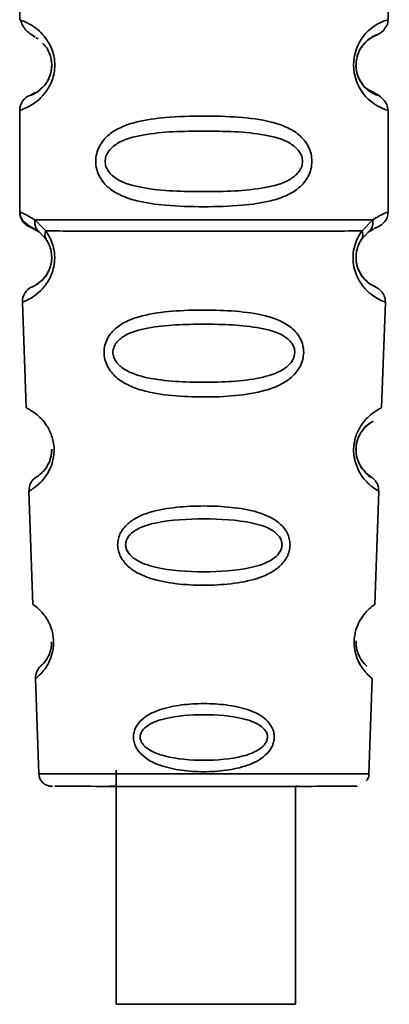
# Paper-space layout 'Blatt1' of a CAD drawing. Units: millimetres. Extents: x 0 to 8400, y 0 to 5940.
# Drawn here: x 1732 to 1744, y 4309 to 4339 of the extents above; entities that cross this region are included whole.
import ezdxf

# ---------------------------------------------------------------- set-up
doc = ezdxf.new("R2010")
doc.units = ezdxf.units.MM

psp = doc.layouts.new('Blatt1')

# ---------------------------------------------------------------- linework, layer by layer
at = {"color": 7, "linetype": 'Continuous', "lineweight": 35, "ltscale": 20}
for p, q in [((1732.087, 4341.996), (1732.087, 4339.41)), ((1743.587, 4339.41), (1743.587, 4341.996)), ((1732.087, 4339.41), (1732.147, 4339.387)), ((1732.591, 4338.849), (1732.659, 4338.814)), ((1732.42, 4337.053), (1732.558, 4337.125)), ((1732.087, 4336.582), (1732.087, 4333.41)), ((1743.587, 4333.41), (1743.587, 4336.582)), ((1732.561, 4333.168), (1732.898, 4332.818)), ((1742.775, 4332.818), (1743.112, 4333.168)), ((1732.42, 4332.939), (1732.709, 4332.777)), ((1742.965, 4332.777), (1743.131, 4332.87)), ((1732.709, 4332.777), (1732.914, 4332.555)), ((1742.759, 4332.555), (1742.965, 4332.777)), ((1732.246, 4330.629), (1732.17, 4330.597)), ((1732.17, 4330.597), (1732.285, 4327.306)), ((1743.388, 4327.306), (1743.503, 4330.597)), ((1742.839, 4325.331), (1742.817, 4325.359)), ((1732.414, 4324.725), (1732.376, 4324.703)), ((1732.376, 4324.703), (1732.5, 4321.169)), ((1743.173, 4321.169), (1743.297, 4324.703)), ((1732.749, 4319.247), (1732.814, 4319.317)), ((1732.608, 4318.878), (1732.58, 4318.855)), ((1732.58, 4318.855), (1732.684, 4315.882)), ((1742.989, 4315.882), (1743.093, 4318.855)), ((1735.103, 4315.994), (1735.103, 4308.695)), ((1735.103, 4315.497), (1734.886, 4315.496)), ((1740.786, 4315.496), (1740.703, 4315.496)), ((1740.703, 4308.694), (1740.703, 4315.492))]:
    psp.add_line(p, q, dxfattribs=at)
at = {"color": 7, "linetype": 'Continuous', "lineweight": 35, "ltscale": 20, "flags": 128}
for points in [[(1732.684, 4315.882), (1732.86, 4315.881), (1733.374, 4315.879), (1734.193, 4315.878), (1735.26, 4315.877), (1736.503, 4315.877), (1737.836, 4315.877), (1739.17, 4315.877), (1740.413, 4315.877), (1741.48, 4315.878), (1742.299, 4315.879), (1742.813, 4315.88), (1742.989, 4315.882)], [(1740.703, 4308.694), (1740.566, 4308.694), (1740.073, 4308.693), (1739.287, 4308.692), (1738.314, 4308.692), (1737.286, 4308.692), (1736.341, 4308.692), (1735.607, 4308.693), (1735.183, 4308.694), (1735.103, 4308.695)]]:
    psp.add_lwpolyline(points, dxfattribs=at)
at = {"color": 7, "linetype": 'Continuous', "lineweight": 35, "ltscale": 400}
for centre, radius, start, end in [((1743.981, 4337.996), 1.468, 105.586, 254.4125), ((1732.587, 4336.582), 0.5, 109.4708, 179.9996), ((1732.587, 4333.41), 0.5, 179.9996, 250.5284), ((1732.67, 4330.614), 0.5, 112.8911, 181.9996), ((1732.876, 4324.72), 0.5, 121.7483, 181.9996), ((1733.08, 4318.872), 0.5, 131.4786, 181.9996)]:
    psp.add_arc(centre, radius, start, end, dxfattribs=at)
at = {"color": 7, "linetype": 'Continuous', "lineweight": 35, "ltscale": 20}
for points, knots in [([(1732.147, 4339.387), (1732.162, 4339.382), (1732.199, 4339.37), (1732.425, 4339.27), (1732.685, 4339.081), (1732.912, 4338.84), (1733.082, 4338.545), (1733.166, 4338.239), (1733.19, 4337.992), (1733.166, 4337.746), (1733.083, 4337.44), (1732.912, 4337.146), (1732.685, 4336.906), (1732.408, 4336.706), (1732.145, 4336.598), (1732.106, 4336.587), (1732.087, 4336.582)], [0, 0, 0, 0, 0.079646, 0.200102, 0.273007, 0.335133, 0.400142, 0.43189, 0.463124, 0.494393, 0.526163, 0.591166, 0.653133, 0.726207, 0.861501, 1, 1, 1, 1]), ([(1732.112, 4339.401), (1732.151, 4339.294), (1732.226, 4339.088), (1732.458, 4338.941), (1732.569, 4338.87)], [0, 0, 0, 0, 0.519883, 1, 1, 1, 1]), ([(1743.534, 4339.21), (1743.539, 4339.217), (1743.581, 4339.277), (1743.584, 4339.348), (1743.587, 4339.41)], [0, 0, 0, 0, 0.125603, 1, 1, 1, 1]), ([(1742.622, 4338.238), (1742.631, 4338.275), (1742.657, 4338.38), (1742.776, 4338.597), (1742.934, 4338.768), (1743.064, 4338.861), (1743.42, 4339.016), (1743.506, 4339.163), (1743.534, 4339.21)], [0, 0, 0, 0, 0.041437, 0.118616, 0.37723, 0.728432, 0.913639, 1, 1, 1, 1]), ([(1732.796, 4338.673), (1732.836, 4338.641), (1732.912, 4338.579), (1733.024, 4338.368), (1733.077, 4338.16), (1733.092, 4337.991), (1733.08, 4337.886), (1733.074, 4337.834)], [0, 0, 0, 0, 0.320002, 0.615486, 0.751625, 0.875293, 1, 1, 1, 1]), ([(1742.62, 4338.238), (1742.625, 4338.261), (1742.657, 4338.396), (1742.814, 4338.655), (1743.146, 4338.925), (1743.21, 4338.933), (1743.253, 4338.939)], [0, 0, 0, 0, 0.023374, 0.14096, 0.410575, 1, 1, 1, 1]), ([(1742.663, 4337.609), (1742.644, 4337.662), (1742.615, 4337.74), (1742.593, 4337.87), (1742.585, 4337.969), (1742.588, 4338.069), (1742.599, 4338.165), (1742.614, 4338.215), (1742.622, 4338.238)], [0, 0, 0, 0, 0.30469, 0.449153, 0.590243, 0.731216, 0.875223, 1, 1, 1, 1]), ([(1742.587, 4337.993), (1742.589, 4338.047), (1742.592, 4338.136), (1742.612, 4338.21), (1742.62, 4338.238)], [0, 0, 0, 0, 0.615931, 1, 1, 1, 1]), ([(1733.074, 4337.834), (1733.062, 4337.781), (1733.026, 4337.613), (1732.862, 4337.327), (1732.526, 4337.066), (1732.463, 4337.059), (1732.42, 4337.053)], [0, 0, 0, 0, 0.052251, 0.166363, 0.427997, 1, 1, 1, 1]), ([(1732.919, 4337.445), (1732.962, 4337.516), (1733.025, 4337.621), (1733.075, 4337.832), (1733.091, 4337.946), (1733.087, 4337.999), (1733.087, 4337.999)], [0, 0, 0, 0, 0.5320448, 0.777155, 0.9998968, 1, 1, 1, 1]), ([(1742.633, 4337.699), (1742.634, 4337.695), (1742.648, 4337.639), (1742.691, 4337.551), (1742.825, 4337.315), (1743.143, 4337.074), (1743.33, 4337.04), (1743.14, 4337.07), (1742.811, 4337.325), (1742.649, 4337.616), (1742.598, 4337.825), (1742.582, 4337.94), (1742.587, 4337.993), (1742.587, 4337.993)], [0, 0, 0, 0, 0.00204, 0.028811, 0.059376, 0.190121, 0.476058, 0.761969, 0.892778, 0.94981, 0.976006, 0.999994, 1, 1, 1, 1]), ([(1743.587, 4336.582), (1743.579, 4336.644), (1743.565, 4336.767), (1743.251, 4337.162), (1742.956, 4337.167), (1742.796, 4337.381), (1742.695, 4337.531), (1742.653, 4337.647), (1742.634, 4337.699)], [0, 0, 0, 0, 0.0970519, 0.1922555, 0.6939344, 0.8587716, 0.9357431, 1, 1, 1, 1]), ([(1732.558, 4337.125), (1732.577, 4337.122), (1732.606, 4337.117), (1732.745, 4337.264), (1732.795, 4337.317)], [0, 0, 0, 0, 0.637997, 1, 1, 1, 1]), ([(1741.212, 4334.991), (1741.206, 4334.909), (1741.193, 4334.744), (1741.072, 4334.439), (1740.816, 4334.144), (1740.407, 4333.904), (1739.821, 4333.714), (1738.954, 4333.597), (1737.836, 4333.564), (1736.719, 4333.597), (1735.852, 4333.714), (1735.266, 4333.904), (1734.858, 4334.144), (1734.6, 4334.439), (1734.483, 4334.745), (1734.45, 4334.991), (1734.482, 4335.238), (1734.6, 4335.544), (1734.858, 4335.838), (1735.266, 4336.078), (1735.852, 4336.267), (1736.719, 4336.383), (1737.796, 4336.415), (1738.919, 4336.384), (1739.786, 4336.278), (1740.411, 4336.076), (1740.817, 4335.839), (1741.074, 4335.537), (1741.194, 4335.236), (1741.206, 4335.072), (1741.212, 4334.991)], [0, 0, 0, 0, 0.014551, 0.029345, 0.059605, 0.088458, 0.122503, 0.178474, 0.249998, 0.321536, 0.377491, 0.411517, 0.440373, 0.470653, 0.485445, 0.499991, 0.514559, 0.529348, 0.559623, 0.588464, 0.622506, 0.678399, 0.749993, 0.814297, 0.878608, 0.910507, 0.941204, 0.970829, 0.985676, 1, 1, 1, 1]), ([(1740.919, 4334.991), (1740.913, 4334.937), (1740.902, 4334.824), (1740.784, 4334.614), (1740.422, 4334.323), (1739.419, 4334.066), (1737.836, 4334.036), (1736.254, 4334.064), (1735.307, 4334.31), (1734.978, 4334.541), (1734.855, 4334.674), (1734.774, 4334.824), (1734.745, 4334.992), (1734.774, 4335.159), (1734.888, 4335.368), (1735.253, 4335.659), (1736.253, 4335.915), (1737.837, 4335.946), (1739.419, 4335.915), (1740.422, 4335.659), (1740.784, 4335.368), (1740.902, 4335.158), (1740.913, 4335.045), (1740.919, 4334.991)], [0, 0, 0, 0, 0.011426, 0.02394, 0.051145, 0.113553, 0.249968, 0.386381, 0.448776, 0.46337, 0.476131, 0.488657, 0.500065, 0.511552, 0.524014, 0.551233, 0.61363, 0.750039, 0.886456, 0.948844, 0.976063, 0.98857, 1, 1, 1, 1]), ([(1732.087, 4333.41), (1732.108, 4333.408), (1732.15, 4333.402), (1732.424, 4333.246), (1732.561, 4333.168)], [0, 0, 0, 0, 0.501024, 1, 1, 1, 1]), ([(1732.094, 4333.407), (1732.095, 4333.392), (1732.096, 4333.36), (1732.108, 4333.295), (1732.153, 4333.174), (1732.331, 4332.997), (1732.522, 4332.893), (1732.67, 4332.812)], [0, 0, 0, 0, 0.022111, 0.046576, 0.108937, 0.305879, 1, 1, 1, 1]), ([(1732.709, 4332.777), (1732.683, 4332.8), (1732.632, 4332.848), (1732.581, 4332.945), (1732.554, 4333.054), (1732.559, 4333.13), (1732.561, 4333.168)], [0, 0, 0, 0, 0.246339, 0.5, 0.753661, 1, 1, 1, 1]), ([(1743.112, 4333.168), (1743.114, 4333.13), (1743.119, 4333.054), (1743.092, 4332.945), (1743.042, 4332.848), (1742.99, 4332.8), (1742.965, 4332.777)], [0, 0, 0, 0, 0.24632, 0.499975, 0.753643, 1, 1, 1, 1]), ([(1743.112, 4333.168), (1743.24, 4333.244), (1743.496, 4333.395), (1743.627, 4333.424), (1743.587, 4333.41), (1743.587, 4333.41)], [0, 0, 0, 0, 0.498972, 0.999896, 1, 1, 1, 1]), ([(1743.146, 4332.893), (1743.25, 4332.932), (1743.386, 4332.984), (1743.541, 4333.183), (1743.577, 4333.303), (1743.586, 4333.367), (1743.586, 4333.398), (1743.587, 4333.414)], [0, 0, 0, 0, 0.662549, 0.865061, 0.93828, 0.970031, 1, 1, 1, 1]), ([(1732.898, 4332.818), (1732.942, 4332.753), (1733.03, 4332.622), (1733.135, 4332.363), (1733.188, 4332.066), (1733.173, 4331.765), (1733.1, 4331.492), (1732.95, 4331.188), (1732.64, 4330.827), (1732.316, 4330.655), (1732.263, 4330.636), (1732.246, 4330.629)], [0, 0, 0, 0, 0.071087, 0.140205, 0.207996, 0.275505, 0.341623, 0.414614, 0.558796, 0.849499, 1, 1, 1, 1]), ([(1732.914, 4332.555), (1732.941, 4332.511), (1732.993, 4332.429), (1733.048, 4332.28), (1733.076, 4332.151), (1733.087, 4332.052), (1733.087, 4331.951), (1733.075, 4331.821), (1733.037, 4331.664), (1732.947, 4331.465), (1732.854, 4331.339), (1732.816, 4331.31), (1732.816, 4331.309)], [0, 0, 0, 0, 0.133076, 0.250501, 0.306535, 0.360556, 0.414531, 0.470201, 0.582997, 0.715493, 0.997518, 1, 1, 1, 1]), ([(1732.914, 4332.555), (1732.904, 4332.573), (1732.883, 4332.609), (1732.872, 4332.675), (1732.875, 4332.745), (1732.89, 4332.794), (1732.898, 4332.818)], [0, 0, 0, 0, 0.247778, 0.5, 0.752222, 1, 1, 1, 1]), ([(1732.898, 4332.818), (1733.183, 4332.818), (1733.752, 4332.817), (1734.967, 4332.816), (1736.349, 4332.816), (1737.837, 4332.816), (1739.324, 4332.816), (1740.706, 4332.816), (1741.921, 4332.817), (1742.491, 4332.818), (1742.776, 4332.818)], [0, 0, 0, 0, 0.125, 0.25, 0.375, 0.5, 0.625, 0.75, 0.875, 1, 1, 1, 1]), ([(1743.503, 4330.597), (1743.474, 4330.606), (1743.416, 4330.625), (1743.035, 4330.826), (1742.724, 4331.186), (1742.575, 4331.489), (1742.501, 4331.761), (1742.485, 4332.066), (1742.538, 4332.363), (1742.643, 4332.622), (1742.731, 4332.752), (1742.776, 4332.818)], [0, 0, 0, 0, 0.261522, 0.513717, 0.639186, 0.700484, 0.760158, 0.818993, 0.878018, 0.938114, 1, 1, 1, 1]), ([(1742.587, 4331.953), (1742.587, 4331.986), (1742.586, 4332.052), (1742.598, 4332.152), (1742.625, 4332.28), (1742.68, 4332.428), (1742.732, 4332.511), (1742.759, 4332.555)], [0, 0, 0, 0, 0.13015, 0.260956, 0.39799, 0.674589, 1, 1, 1, 1]), ([(1742.759, 4332.56), (1742.732, 4332.516), (1742.68, 4332.434), (1742.625, 4332.286), (1742.598, 4332.158), (1742.587, 4332.071), (1742.588, 4332.018), (1742.588, 4331.999)], [0, 0, 0, 0, 0.343368, 0.634996, 0.779562, 0.917534, 1, 1, 1, 1]), ([(1742.775, 4332.818), (1742.783, 4332.794), (1742.798, 4332.745), (1742.801, 4332.675), (1742.79, 4332.609), (1742.77, 4332.573), (1742.759, 4332.555)], [0, 0, 0, 0, 0.247775, 0.499995, 0.752217, 1, 1, 1, 1]), ([(1732.476, 4331.075), (1732.492, 4331.082), (1732.526, 4331.096), (1732.749, 4331.221), (1732.944, 4331.466), (1733.037, 4331.671), (1733.075, 4331.827), (1733.087, 4331.938), (1733.086, 4331.986), (1733.085, 4331.999)], [0, 0, 0, 0, 0.346169, 0.677062, 0.827631, 0.898452, 0.958606, 0.988418, 1, 1, 1, 1]), ([(1742.588, 4331.999), (1742.587, 4331.986), (1742.586, 4331.938), (1742.599, 4331.827), (1742.636, 4331.671), (1742.729, 4331.466), (1742.925, 4331.221), (1743.14, 4331.098), (1743.227, 4331.063), (1743.14, 4331.096), (1742.926, 4331.217), (1742.728, 4331.46), (1742.637, 4331.665), (1742.597, 4331.82), (1742.59, 4331.92), (1742.587, 4331.953)], [0, 0, 0, 0, 0.00578, 0.020812, 0.051093, 0.086675, 0.162404, 0.328808, 0.502893, 0.676989, 0.843384, 0.919118, 0.954681, 0.984959, 1, 1, 1, 1]), ([(1742.806, 4331.374), (1742.804, 4331.376), (1742.783, 4331.399), (1742.704, 4331.514), (1742.633, 4331.682), (1742.611, 4331.785), (1742.6, 4331.834)], [0, 0, 0, 0, 0.036095, 0.556404, 0.787558, 1, 1, 1, 1]), ([(1732.816, 4331.309), (1732.719, 4331.233), (1732.52, 4331.076), (1732.491, 4331.075), (1732.476, 4331.075)], [0, 0, 0, 0, 0.487695, 1, 1, 1, 1]), ([(1743.503, 4330.597), (1743.498, 4330.661), (1743.488, 4330.787), (1743.378, 4330.952), (1743.254, 4331.052), (1743.147, 4331.095), (1743.131, 4331.105), (1743.13, 4331.106)], [0, 0, 0, 0, 0.262305, 0.520682, 0.760112, 0.980701, 1, 1, 1, 1]), ([(1740.953, 4329.028), (1740.947, 4328.953), (1740.934, 4328.801), (1740.82, 4328.517), (1740.583, 4328.236), (1740.206, 4327.998), (1739.63, 4327.787), (1738.824, 4327.664), (1737.833, 4327.626), (1736.842, 4327.665), (1736.038, 4327.789), (1735.462, 4328), (1735.086, 4328.239), (1734.849, 4328.521), (1734.74, 4328.806), (1734.71, 4329.034), (1734.74, 4329.26), (1734.848, 4329.54), (1735.095, 4329.818), (1735.476, 4330.037), (1736.055, 4330.225), (1736.85, 4330.33), (1737.84, 4330.362), (1738.829, 4330.329), (1739.635, 4330.223), (1740.212, 4330.031), (1740.59, 4329.806), (1740.827, 4329.535), (1740.938, 4329.255), (1740.948, 4329.103), (1740.953, 4329.028)], [0, 0, 0, 0, 0.014531, 0.029292, 0.05949, 0.088445, 0.122288, 0.186021, 0.249981, 0.313939, 0.377665, 0.4115, 0.440452, 0.470629, 0.485382, 0.499917, 0.514478, 0.529272, 0.559558, 0.590719, 0.622448, 0.686125, 0.749984, 0.813843, 0.87754, 0.911452, 0.940415, 0.970666, 0.985451, 1, 1, 1, 1]), ([(1740.676, 4329.027), (1740.67, 4328.978), (1740.658, 4328.873), (1740.548, 4328.678), (1740.214, 4328.4), (1739.291, 4328.132), (1737.834, 4328.08), (1736.376, 4328.133), (1735.456, 4328.402), (1735.121, 4328.682), (1735.016, 4328.877), (1734.989, 4329.031), (1735.015, 4329.185), (1735.119, 4329.377), (1735.457, 4329.644), (1736.38, 4329.886), (1737.84, 4329.926), (1739.297, 4329.885), (1740.222, 4329.642), (1740.555, 4329.374), (1740.662, 4329.181), (1740.671, 4329.077), (1740.676, 4329.027)], [0, 0, 0, 0, 0.01142, 0.023977, 0.051231, 0.113616, 0.250015, 0.386383, 0.448718, 0.475921, 0.488457, 0.49987, 0.511362, 0.523807, 0.551046, 0.613547, 0.75002, 0.886492, 0.948929, 0.976102, 0.988558, 1, 1, 1, 1]), ([(1732.285, 4327.306), (1732.3, 4327.299), (1732.33, 4327.285), (1732.535, 4327.168), (1732.753, 4326.978), (1732.932, 4326.762), (1733.07, 4326.505), (1733.141, 4326.243), (1733.168, 4326.031), (1733.158, 4325.893), (1733.153, 4325.824)], [0, 0, 0, 0, 0.241607, 0.482408, 0.610614, 0.719937, 0.83427, 0.890124, 0.945059, 1, 1, 1, 1]), ([(1742.556, 4325.63), (1742.542, 4325.695), (1742.514, 4325.823), (1742.507, 4326.036), (1742.532, 4326.246), (1742.605, 4326.508), (1742.742, 4326.763), (1742.921, 4326.979), (1743.139, 4327.169), (1743.343, 4327.285), (1743.373, 4327.299), (1743.388, 4327.306)], [0, 0, 0, 0, 0.053851, 0.10488, 0.156995, 0.209942, 0.318314, 0.422012, 0.543492, 0.771748, 1, 1, 1, 1]), ([(1742.826, 4325.365), (1742.845, 4325.338), (1743.004, 4325.114), (1743.115, 4325.147), (1742.973, 4325.178), (1742.73, 4325.444), (1742.621, 4325.707), (1742.589, 4325.889), (1742.584, 4326.033), (1742.6, 4326.176), (1742.647, 4326.356), (1742.776, 4326.609), (1743.033, 4326.85), (1743.181, 4326.901), (1743.033, 4326.852), (1742.774, 4326.612), (1742.646, 4326.358), (1742.598, 4326.177), (1742.591, 4326.081), (1742.587, 4326.034)], [0, 0, 0, 0, 0.020302, 0.171056, 0.321784, 0.390691, 0.420765, 0.434626, 0.447235, 0.459904, 0.473688, 0.50379, 0.572872, 0.723714, 0.874551, 0.943556, 0.973592, 0.987383, 1, 1, 1, 1]), ([(1733.153, 4325.824), (1733.142, 4325.757), (1733.109, 4325.553), (1732.985, 4325.283), (1732.822, 4325.056), (1732.619, 4324.855), (1732.451, 4324.745), (1732.423, 4324.73), (1732.414, 4324.725)], [0, 0, 0, 0, 0.0725, 0.220765, 0.373531, 0.529269, 0.842715, 1, 1, 1, 1]), ([(1732.613, 4325.145), (1732.645, 4325.16), (1732.693, 4325.181), (1732.945, 4325.448), (1733.051, 4325.712), (1733.084, 4325.882), (1733.084, 4325.965), (1733.085, 4325.999)], [0, 0, 0, 0, 0.553541, 0.806099, 0.916206, 0.966364, 1, 1, 1, 1]), ([(1733.085, 4325.993), (1733.084, 4325.959), (1733.084, 4325.876), (1733.051, 4325.706), (1732.944, 4325.443), (1732.693, 4325.178), (1732.645, 4325.159), (1732.613, 4325.145)], [0, 0, 0, 0, 0.033916, 0.083983, 0.194222, 0.4474, 1, 1, 1, 1]), ([(1733.086, 4326.01), (1733.087, 4325.974), (1733.087, 4325.937), (1733.082, 4325.904), (1733.082, 4325.903)], [0, 0, 0, 0, 0.9827785, 1, 1, 1, 1]), ([(1742.512, 4326.035), (1742.512, 4325.966), (1742.512, 4325.843), (1742.536, 4325.733), (1742.547, 4325.686)], [0, 0, 0, 0, 0.5684325, 1, 1, 1, 1]), ([(1742.587, 4326.034), (1742.587, 4325.988), (1742.588, 4325.891), (1742.622, 4325.709), (1742.712, 4325.487), (1742.783, 4325.412), (1742.826, 4325.365)], [0, 0, 0, 0, 0.1202751, 0.2518139, 0.5379089, 1, 1, 1, 1]), ([(1742.638, 4325.686), (1742.633, 4325.7), (1742.614, 4325.751), (1742.592, 4325.862), (1742.588, 4325.963), (1742.587, 4326.012)], [0, 0, 0, 0, 0.16959, 0.600363, 1, 1, 1, 1]), ([(1743.297, 4324.703), (1743.297, 4324.703), (1743.322, 4324.687), (1743.233, 4324.737), (1743.055, 4324.854), (1742.847, 4325.063), (1742.679, 4325.286), (1742.598, 4325.514), (1742.556, 4325.63)], [0, 0, 0, 0, 0.000753, 0.290628, 0.579331, 0.732, 0.863461, 1, 1, 1, 1]), ([(1743.297, 4324.703), (1743.291, 4324.769), (1743.28, 4324.899), (1743.173, 4325.061), (1743.05, 4325.155), (1742.938, 4325.224), (1742.932, 4325.235), (1742.929, 4325.243)], [0, 0, 0, 0, 0.20216, 0.396946, 0.571983, 0.735113, 1, 1, 1, 1]), ([(1740.527, 4323.027), (1740.522, 4322.964), (1740.512, 4322.834), (1740.413, 4322.588), (1740.208, 4322.339), (1739.882, 4322.122), (1739.384, 4321.923), (1738.689, 4321.795), (1737.834, 4321.752), (1736.98, 4321.796), (1736.285, 4321.924), (1735.787, 4322.124), (1735.462, 4322.342), (1735.256, 4322.591), (1735.162, 4322.837), (1735.138, 4323.032), (1735.162, 4323.226), (1735.256, 4323.468), (1735.463, 4323.709), (1735.79, 4323.914), (1736.29, 4324.099), (1736.985, 4324.214), (1737.839, 4324.251), (1738.693, 4324.213), (1739.388, 4324.098), (1739.887, 4323.912), (1740.214, 4323.706), (1740.418, 4323.464), (1740.514, 4323.221), (1740.523, 4323.091), (1740.527, 4323.027)], [0, 0, 0, 0, 0.0142224, 0.0292373, 0.059372, 0.0884229, 0.1220872, 0.1858743, 0.2499626, 0.3140461, 0.377829, 0.4115062, 0.4405376, 0.4706491, 0.4856328, 0.4999154, 0.5142459, 0.529225, 0.5594405, 0.5883979, 0.622253, 0.685997, 0.7499899, 0.8139815, 0.8777242, 0.9115058, 0.9405188, 0.9707101, 0.9857344, 1, 1, 1, 1]), ([(1740.278, 4323.027), (1740.273, 4322.984), (1740.263, 4322.895), (1740.169, 4322.726), (1739.882, 4322.481), (1739.088, 4322.227), (1737.835, 4322.159), (1736.58, 4322.227), (1735.789, 4322.483), (1735.501, 4322.728), (1735.411, 4322.897), (1735.387, 4323.03), (1735.41, 4323.162), (1735.499, 4323.329), (1735.79, 4323.565), (1736.584, 4323.8), (1737.839, 4323.858), (1739.093, 4323.799), (1739.888, 4323.564), (1740.174, 4323.326), (1740.266, 4323.159), (1740.274, 4323.07), (1740.278, 4323.027)], [0, 0, 0, 0, 0.011405, 0.023957, 0.051203, 0.1136, 0.249995, 0.386365, 0.448723, 0.475925, 0.488442, 0.499882, 0.51137, 0.523815, 0.551049, 0.613552, 0.750025, 0.886476, 0.948921, 0.976102, 0.988566, 1, 1, 1, 1]), ([(1732.5, 4321.169), (1732.511, 4321.161), (1732.534, 4321.145), (1732.71, 4321.004), (1732.931, 4320.753), (1733.076, 4320.43), (1733.128, 4320.208), (1733.146, 4320.032), (1733.142, 4319.854), (1733.123, 4319.746), (1733.112, 4319.691)], [0, 0, 0, 0, 0.229638, 0.458257, 0.682125, 0.790285, 0.844154, 0.895188, 0.94634, 1, 1, 1, 1]), ([(1742.53, 4320.034), (1742.53, 4319.975), (1742.531, 4319.857), (1742.568, 4319.632), (1742.687, 4319.302), (1742.893, 4319.033), (1743.055, 4318.884), (1743.112, 4318.84), (1743.055, 4318.883), (1742.915, 4319.009), (1742.766, 4319.199), (1742.649, 4319.402), (1742.567, 4319.631), (1742.532, 4319.855), (1742.526, 4320.033), (1742.546, 4320.211), (1742.598, 4320.433), (1742.743, 4320.754), (1742.964, 4321.005), (1743.14, 4321.146), (1743.162, 4321.161), (1743.173, 4321.169)], [0, 0, 0, 0, 0.019371, 0.03902, 0.079196, 0.162447, 0.247629, 0.333267, 0.418902, 0.50409, 0.548842, 0.587736, 0.627883, 0.647523, 0.666888, 0.686279, 0.705959, 0.746238, 0.829607, 0.914732, 1, 1, 1, 1]), ([(1733.085, 4319.994), (1733.085, 4319.967), (1733.085, 4319.899), (1733.062, 4319.756), (1732.988, 4319.531), (1732.808, 4319.285), (1732.773, 4319.262), (1732.749, 4319.247)], [0, 0, 0, 0, 0.031831, 0.082036, 0.192886, 0.44618, 1, 1, 1, 1]), ([(1732.814, 4319.317), (1732.828, 4319.329), (1732.855, 4319.351), (1732.989, 4319.537), (1733.062, 4319.762), (1733.085, 4319.904), (1733.085, 4319.972), (1733.085, 4319.998)], [0, 0, 0, 0, 0.383709, 0.733884, 0.887451, 0.956255, 1, 1, 1, 1]), ([(1742.587, 4320.034), (1742.587, 4319.995), (1742.587, 4319.913), (1742.611, 4319.759), (1742.686, 4319.533), (1742.86, 4319.291), (1742.968, 4319.217), (1742.86, 4319.289), (1742.685, 4319.531), (1742.61, 4319.758), (1742.588, 4319.899), (1742.588, 4319.968), (1742.588, 4319.994)], [0, 0, 0, 0, 0.023067, 0.048324, 0.103245, 0.229036, 0.50397, 0.778876, 0.904578, 0.9594, 0.984665, 1, 1, 1, 1]), ([(1733.112, 4319.691), (1733.083, 4319.592), (1732.992, 4319.29), (1732.782, 4319.037), (1732.635, 4318.898), (1732.615, 4318.883), (1732.608, 4318.878)], [0, 0, 0, 0, 0.159797, 0.490912, 0.829782, 1, 1, 1, 1]), ([(1740.036, 4317.027), (1740.032, 4316.974), (1740.023, 4316.868), (1739.943, 4316.667), (1739.699, 4316.37), (1739.199, 4316.119), (1738.534, 4315.976), (1737.835, 4315.934), (1737.136, 4315.977), (1736.47, 4316.12), (1735.972, 4316.371), (1735.727, 4316.67), (1735.651, 4316.871), (1735.63, 4317.03), (1735.651, 4317.189), (1735.727, 4317.388), (1735.974, 4317.678), (1736.474, 4317.915), (1737.14, 4318.046), (1737.838, 4318.085), (1738.536, 4318.046), (1739.202, 4317.913), (1739.703, 4317.677), (1739.946, 4317.385), (1740.025, 4317.186), (1740.032, 4317.08), (1740.036, 4317.027)], [0, 0, 0, 0, 0.01451, 0.029227, 0.05937, 0.121754, 0.185657, 0.249969, 0.31428, 0.37821, 0.440576, 0.470676, 0.485428, 0.499949, 0.514463, 0.529223, 0.559411, 0.621892, 0.685766, 0.749984, 0.8142, 0.87808, 0.940566, 0.970729, 0.985473, 1, 1, 1, 1]), ([(1739.824, 4317.027), (1739.821, 4316.992), (1739.813, 4316.919), (1739.736, 4316.781), (1739.502, 4316.578), (1738.856, 4316.351), (1737.835, 4316.277), (1736.814, 4316.351), (1736.17, 4316.579), (1735.935, 4316.783), (1735.861, 4316.921), (1735.842, 4317.029), (1735.861, 4317.136), (1735.934, 4317.273), (1736.17, 4317.471), (1736.816, 4317.684), (1737.838, 4317.751), (1738.859, 4317.684), (1739.506, 4317.47), (1739.74, 4317.271), (1739.815, 4317.134), (1739.821, 4317.061), (1739.824, 4317.027)], [0, 0, 0, 0, 0.011436, 0.023951, 0.051239, 0.113625, 0.249998, 0.386383, 0.448722, 0.47595, 0.488486, 0.499924, 0.51137, 0.523851, 0.551102, 0.613577, 0.750015, 0.886441, 0.948898, 0.976093, 0.988554, 1, 1, 1, 1]), ([(1732.692, 4315.864), (1732.695, 4315.831), (1732.699, 4315.757), (1732.754, 4315.662), (1732.823, 4315.587), (1732.895, 4315.54), (1732.958, 4315.514), (1733.006, 4315.503), (1733.027, 4315.5), (1733.033, 4315.499)], [0, 0, 0, 0, 0.178239, 0.399485, 0.582359, 0.736921, 0.864009, 0.960492, 1, 1, 1, 1]), ([(1742.905, 4315.662), (1742.918, 4315.677), (1742.963, 4315.727), (1742.99, 4315.81), (1742.985, 4315.871), (1742.984, 4315.885)], [0, 0, 0, 0, 0.246694, 0.83393, 1, 1, 1, 1]), ([(1733.033, 4315.499), (1733.035, 4315.499), (1733.042, 4315.498), (1733.051, 4315.497), (1733.062, 4315.496), (1733.072, 4315.496), (1733.086, 4315.496), (1733.1, 4315.495), (1733.11, 4315.495)], [0, 0, 0, 0, 0.012578, 0.0505, 0.092156, 0.160787, 0.321434, 1, 1, 1, 1]), ([(1733.187, 4315.495), (1733.244, 4315.495), (1733.379, 4315.494), (1734.404, 4315.492), (1735.966, 4315.491), (1737.839, 4315.491), (1739.699, 4315.491), (1741.298, 4315.492), (1742.291, 4315.494), (1742.709, 4315.495), (1742.575, 4315.496), (1742.568, 4315.496)], [0, 0, 0, 0, 0.0919012, 0.2205595, 0.3492178, 0.4778761, 0.6065344, 0.7351927, 0.863851, 0.9925093, 1, 1, 1, 1])]:
    psp.add_open_spline(points, degree=3, knots=knots, dxfattribs=at)
psp.add_open_spline([(1732.561, 4333.168), (1732.825, 4333.168), (1733.354, 4333.167), (1734.642, 4333.166), (1736.165, 4333.165), (1737.836, 4333.165), (1739.508, 4333.165), (1741.031, 4333.165), (1742.319, 4333.167), (1742.848, 4333.168), (1743.112, 4333.168)], degree=3, dxfattribs=at)

doc.saveas('drawing.dxf')
